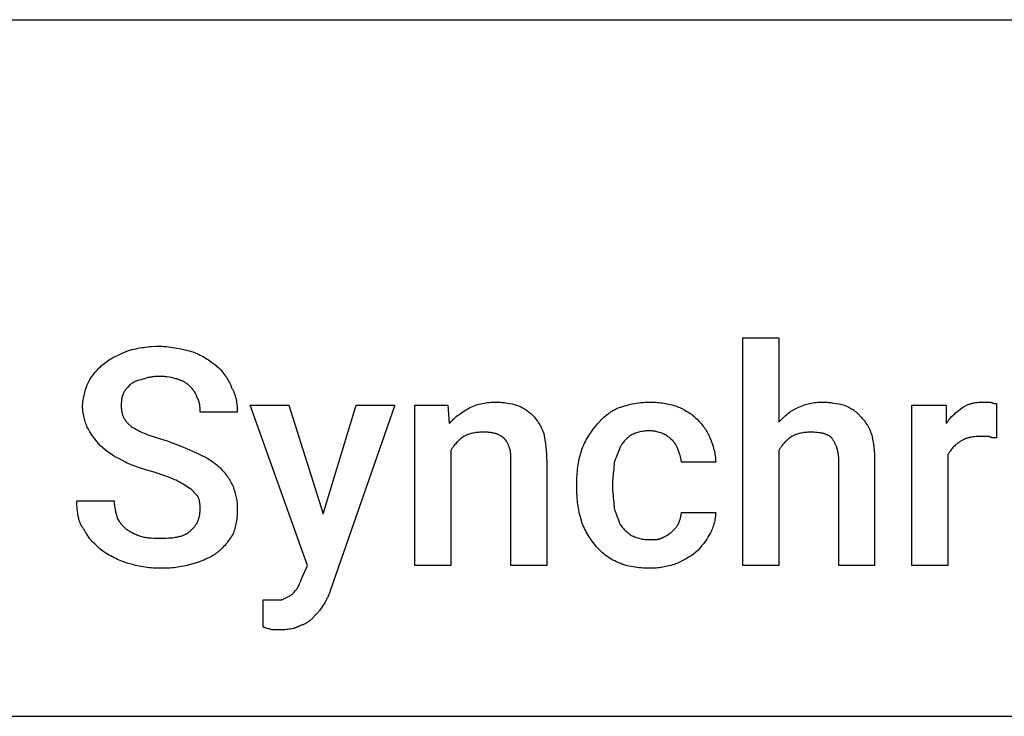
# Model space of a CAD drawing. Units: millimetres. Extents: x 0 to 24750, y -13 to 8000.
# Drawn here: x 10005 to 11135, y 5600 to 6400 of the extents above; entities that cross this region are included whole.
import ezdxf

# ---------------------------------------------------------------- set-up
doc = ezdxf.new("R2010")
doc.units = ezdxf.units.MM
doc.header["$MEASUREMENT"] = 0
doc.layers.add('- TAB', color=4, linetype='Continuous', true_color=0x00ffff)
doc.layers.add('- TITLES', color=7, linetype='Continuous', true_color=0x7fffbf)

msp = doc.modelspace()

# ---------------------------------------------------------------- linework, layer by layer
at = {"layer": '- TAB'}
for points in [[(2250, 6400), (24750, 6400)], [(2250, 5600), (24750, 5600)]]:
    msp.add_lwpolyline(points, dxfattribs=at)
at = {"layer": '- TITLES'}
for points in [[(10876.2, 5904.9), (10876.2, 5773.3), (10835.1, 5773.3), (10835.1, 6034.8), (10876.2, 6034.8), (10876.2, 5937.8)], [(10101.6, 6005.2), (10103.1, 6006.4), (10104.7, 6007.5), (10106.2, 6008.6), (10107.8, 6009.6), (10109.4, 6010.6), (10111, 6011.5), (10112.6, 6012.4), (10114.3, 6013.2), (10117.8, 6014.9), (10121.5, 6016.6), (10129.5, 6020)], [(10129.5, 6020), (10133.8, 6021.2), (10136, 6021.7), (10138.2, 6022.2), (10140.4, 6022.6), (10142.6, 6023), (10144.8, 6023.4), (10147, 6023.7), (10149.2, 6024), (10151.5, 6024.3), (10153.8, 6024.5), (10156.1, 6024.6), (10160.9, 6024.9), (10165.7, 6025)], [(10165.7, 6025), (10168.2, 6024.9), (10170.6, 6024.8), (10173.1, 6024.6), (10175.6, 6024.4), (10178, 6024.1), (10180.4, 6023.7), (10182.8, 6023.3), (10185.2, 6022.9), (10190, 6021.9), (10194.6, 6020.8), (10203.5, 6018.4)], [(10203.5, 6018.4), (10204.5, 6018.1), (10205.4, 6017.7), (10207.2, 6017), (10209.1, 6016.2), (10210.9, 6015.3), (10212.7, 6014.4), (10214.6, 6013.5), (10216.4, 6012.4), (10218.1, 6011.4), (10219.9, 6010.3), (10221.6, 6009.2), (10225, 6006.8), (10228.3, 6004.4), (10231.5, 6001.9)], [(10083.5, 5983.8), (10085.3, 5986.8), (10087.2, 5989.7), (10088.2, 5991.1), (10089.2, 5992.5), (10090.2, 5993.8), (10091.3, 5995.1), (10092.4, 5996.4), (10093.5, 5997.7), (10094.7, 5999), (10096, 6000.3), (10097.3, 6001.5), (10098.6, 6002.7), (10100.1, 6004), (10101.6, 6005.2)], [(10231.5, 6001.9), (10234, 5999.4), (10235.2, 5998.1), (10236.4, 5996.7), (10237.6, 5995.3), (10238.7, 5993.8), (10239.9, 5992.3), (10241, 5990.8), (10242, 5989.3), (10243, 5987.7), (10244, 5986), (10244.5, 5985.2), (10244.9, 5984.4), (10245.4, 5983.5), (10245.8, 5982.6), (10246.2, 5981.8), (10246.6, 5980.9), (10246.9, 5980), (10247.3, 5979.1), (10247.6, 5978.2), (10247.9, 5977.3)], [(10076.9, 5955.9), (10076.9, 5956.8), (10076.9, 5957.7), (10077, 5958.7), (10077, 5959.6), (10077.1, 5960.5), (10077.2, 5961.4), (10077.5, 5963.3), (10077.8, 5965.1), (10078.1, 5966.9), (10078.5, 5968.7), (10079, 5970.5), (10079.4, 5972.2), (10079.9, 5974), (10081.1, 5977.4), (10082.2, 5980.7), (10083.5, 5983.8)], [(10146, 5987.1), (10143.6, 5986.5), (10141.3, 5985.9), (10140.3, 5985.5), (10139.3, 5985.2), (10138.3, 5984.8), (10137.3, 5984.5), (10136.4, 5984.1), (10136, 5983.9), (10135.6, 5983.6), (10135.1, 5983.4), (10134.7, 5983.2), (10134.3, 5983), (10133.9, 5982.7), (10133.6, 5982.5), (10133.2, 5982.2), (10132.8, 5982), (10132.5, 5981.7), (10132.1, 5981.4), (10131.8, 5981.1), (10131.5, 5980.9), (10131.2, 5980.5)], [(10165.7, 5990.4), (10164.2, 5990.4), (10162.7, 5990.3), (10161.3, 5990.3), (10159.9, 5990.1), (10158.5, 5990), (10157.2, 5989.8), (10155.9, 5989.6), (10154.6, 5989.4), (10153.4, 5989.1), (10152.2, 5988.9), (10151.1, 5988.6), (10150, 5988.3), (10147.9, 5987.7), (10146, 5987.1)], [(10185.4, 5987.1), (10184.5, 5987.4), (10183.5, 5987.7), (10182.4, 5988), (10181.2, 5988.3), (10178.8, 5988.9), (10176.2, 5989.4), (10173.5, 5989.8), (10172.2, 5990), (10170.9, 5990.1), (10169.6, 5990.3), (10168.2, 5990.3), (10167, 5990.4), (10165.7, 5990.4)], [(10200.3, 5978.9), (10199.6, 5979.5), (10198.9, 5980.1), (10198.2, 5980.7), (10197.5, 5981.3), (10196.7, 5981.9), (10195.9, 5982.5), (10195, 5983.1), (10194.1, 5983.6), (10193.1, 5984.2), (10192.2, 5984.7), (10191.1, 5985.2), (10190.6, 5985.4), (10190.1, 5985.6), (10189.5, 5985.8), (10189, 5986), (10188.4, 5986.2), (10187.8, 5986.4), (10187.3, 5986.6), (10186.7, 5986.8), (10186.1, 5987), (10185.4, 5987.1)], [(10131.2, 5980.5), (10128.7, 5978.1), (10128.1, 5977.4), (10127.6, 5976.8), (10127, 5976.1), (10126.4, 5975.4), (10125.9, 5974.7), (10125.7, 5974.3), (10125.4, 5974), (10125.2, 5973.6), (10124.9, 5973.2), (10124.7, 5972.8), (10124.5, 5972.5), (10124.2, 5972.1), (10124, 5971.6), (10123.8, 5971.2), (10123.6, 5970.8), (10123.5, 5970.4), (10123.3, 5969.9), (10123.1, 5969.5), (10122.9, 5969)], [(10208.5, 5965.7), (10207.9, 5967.5), (10207.5, 5968.4), (10207.2, 5969.2), (10206.8, 5970), (10206.4, 5970.8), (10206.2, 5971.2), (10206, 5971.6), (10205.8, 5971.9), (10205.6, 5972.3), (10205.4, 5972.7), (10205.1, 5973.1), (10204.9, 5973.5), (10204.6, 5973.9), (10204, 5974.7), (10203.4, 5975.5), (10202.7, 5976.3), (10202, 5977.1), (10201.1, 5978), (10200.3, 5978.9)], [(10247.9, 5977.3), (10248.4, 5976.5), (10248.8, 5975.7), (10249.2, 5974.9), (10249.6, 5974.1), (10250, 5973.3), (10250.4, 5972.5), (10250.7, 5971.6), (10251.1, 5970.8), (10251.4, 5970), (10251.7, 5969.1), (10251.9, 5968.3), (10252.2, 5967.4), (10252.4, 5966.5), (10252.7, 5965.7), (10253.1, 5963.9), (10253.4, 5962.1), (10253.7, 5960.3), (10254, 5958.5), (10254.2, 5956.7), (10254.3, 5954.8), (10254.4, 5953), (10254.5, 5951.1), (10254.5, 5949.3)], [(10122.9, 5969), (10122.9, 5968.9), (10122.8, 5968.7), (10122.7, 5968.4), (10122.5, 5968.1), (10122.4, 5967.7), (10122.3, 5967.4), (10122.2, 5967), (10122.1, 5966.7), (10122, 5966.3), (10121.9, 5965.9), (10121.8, 5965.5), (10121.8, 5965.1), (10121.7, 5964.7), (10121.6, 5963.9), (10121.5, 5963.1), (10121.4, 5962.2), (10121.4, 5961.3), (10121.3, 5959.6), (10121.3, 5955.9)], [(10211.8, 5949.3), (10211.8, 5951.2), (10211.7, 5953.3), (10211.7, 5954.3), (10211.6, 5955.4), (10211.5, 5956.4), (10211.4, 5957.5), (10211.3, 5958.1), (10211.2, 5958.6), (10211.1, 5959.1), (10211, 5959.7), (10210.8, 5960.2), (10210.7, 5960.7), (10210.5, 5961.3), (10210.4, 5961.8), (10210.2, 5962.3), (10210, 5962.8), (10209.8, 5963.3), (10209.6, 5963.8), (10209.3, 5964.3), (10209.2, 5964.6), (10209.1, 5964.8), (10208.9, 5965), (10208.8, 5965.3), (10208.6, 5965.5), (10208.5, 5965.7)], [(10521, 5954.2), (10522.8, 5955.1), (10524.7, 5955.9), (10526.5, 5956.7), (10528.4, 5957.3), (10530.3, 5957.9), (10532.2, 5958.5), (10534.1, 5959), (10536, 5959.4), (10537.9, 5959.7), (10539.9, 5960), (10541.9, 5960.3), (10543.9, 5960.5), (10545.9, 5960.6), (10548, 5960.7), (10550.1, 5960.8), (10552.2, 5960.8)], [(10552.2, 5960.8), (10553.8, 5960.8), (10555.3, 5960.7), (10556.8, 5960.6), (10558.4, 5960.5), (10559.9, 5960.4), (10561.4, 5960.2), (10564.4, 5959.8), (10567.2, 5959.3), (10570, 5958.7), (10572.7, 5958.1), (10575.3, 5957.5)], [(10692, 5954.2), (10695.8, 5955.5), (10699.8, 5956.6), (10703.9, 5957.8), (10706.1, 5958.3), (10708.3, 5958.8), (10710.5, 5959.2), (10712.9, 5959.6), (10715.2, 5959.9), (10717.7, 5960.2), (10720.2, 5960.5), (10722.8, 5960.7), (10725.5, 5960.8), (10728.2, 5960.8)], [(10728.2, 5960.8), (10730.4, 5960.8), (10732.5, 5960.7), (10734.5, 5960.6), (10736.6, 5960.5), (10738.6, 5960.3), (10740.6, 5960.1), (10742.5, 5959.9), (10744.5, 5959.6), (10746.4, 5959.2), (10748.3, 5958.9), (10750.2, 5958.5), (10752, 5958), (10753.9, 5957.6), (10755.8, 5957), (10757.6, 5956.5), (10759.5, 5955.9)], [(10897.6, 5954.2), (10899.5, 5955.1), (10901.3, 5955.9), (10903, 5956.7), (10904.8, 5957.3), (10906.5, 5957.9), (10908.3, 5958.5), (10910, 5959), (10911.8, 5959.4), (10913.6, 5959.7), (10915.4, 5960), (10917.2, 5960.3), (10919.1, 5960.5), (10921.1, 5960.6), (10923.1, 5960.7), (10925.1, 5960.8), (10927.2, 5960.8)], [(10927.2, 5960.8), (10928.8, 5960.8), (10930.3, 5960.7), (10931.8, 5960.6), (10933.4, 5960.5), (10936.5, 5960.2), (10939.6, 5959.8), (10942.6, 5959.3), (10945.7, 5958.7), (10951.9, 5957.5)], [(11086.8, 5954.2), (11087.4, 5954.7), (11088, 5955.1), (11088.7, 5955.5), (11089.3, 5955.9), (11090, 5956.3), (11090.6, 5956.7), (11091.3, 5957), (11092, 5957.3), (11092.7, 5957.7), (11093.4, 5957.9), (11094.1, 5958.2), (11094.9, 5958.5), (11095.6, 5958.7), (11096.3, 5959), (11097.1, 5959.2), (11097.9, 5959.4), (11098.6, 5959.6), (11099.4, 5959.7), (11100.2, 5959.9), (11101, 5960), (11102.7, 5960.3), (11104.3, 5960.5), (11106.1, 5960.6), (11107.8, 5960.7), (11109.6, 5960.8), (11111.4, 5960.8)], [(11111.4, 5960.8), (11119.7, 5960.8)], [(11119.7, 5960.8), (11120.3, 5960.5), (11120.8, 5960.3), (11121.3, 5960), (11121.8, 5959.9), (11122.1, 5959.8), (11122.3, 5959.7), (11122.5, 5959.6), (11122.8, 5959.6), (11123, 5959.5), (11123.2, 5959.5), (11123.4, 5959.4), (11123.6, 5959.4), (11123.8, 5959.3), (11123.9, 5959.3), (11124.1, 5959.3), (11124.3, 5959.3), (11124.6, 5959.2), (11125, 5959.2), (11125.3, 5959.2), (11125.6, 5959.2), (11126.2, 5959.2)], [(11126.2, 5959.2), (11126.2, 5919.7)], [(10083.5, 5929.6), (10082.9, 5930.8), (10082.2, 5932.2), (10081.6, 5933.6), (10081.1, 5935.1), (10080.5, 5936.6), (10079.9, 5938.2), (10079.4, 5939.8), (10079, 5941.5), (10078.5, 5943.2), (10078.1, 5944.9), (10077.8, 5946.7), (10077.5, 5948.5), (10077.2, 5950.3), (10077.1, 5951.3), (10077, 5952.2), (10077, 5953.1), (10076.9, 5954), (10076.9, 5955), (10076.9, 5955.9)], [(10121.3, 5955.9), (10121.3, 5955), (10121.3, 5954.1), (10121.4, 5953.2), (10121.5, 5952.3), (10121.5, 5951.5), (10121.7, 5950.7), (10121.8, 5949.8), (10121.9, 5949), (10122.1, 5948.3), (10122.3, 5947.5), (10122.5, 5946.7), (10122.8, 5946), (10123, 5945.3), (10123.3, 5944.5), (10123.6, 5943.8), (10124, 5943.1), (10124.3, 5942.4), (10124.7, 5941.8), (10125.1, 5941.1), (10125.6, 5940.4), (10126, 5939.8), (10126.5, 5939.1), (10127, 5938.5), (10127.5, 5937.8), (10128.1, 5937.2), (10128.7, 5936.6), (10129.3, 5935.9), (10130, 5935.3), (10130.6, 5934.7), (10131.3, 5934.1), (10132.1, 5933.5), (10132.8, 5932.8)], [(10254.5, 5949.3), (10211.8, 5949.3)], [(10328.5, 5758.5), (10335.1, 5773.3), (10269.3, 5957.5), (10313.7, 5957.5), (10353.2, 5832.5)], [(10353.2, 5832.5), (10391, 5957.5), (10435.4, 5957.5), (10361.4, 5745.3)], [(10499.6, 5904.9), (10499.6, 5773.3), (10458.5, 5773.3), (10458.5, 5957.5), (10496.3, 5957.5)], [(10496.3, 5957.5), (10497.9, 5936.1)], [(10497.9, 5936.1), (10498.6, 5936.9), (10499.2, 5937.6), (10499.8, 5938.4), (10500.5, 5939.1), (10501.1, 5939.8), (10501.8, 5940.4), (10503.2, 5941.7), (10504.5, 5943), (10506, 5944.2), (10507.4, 5945.3), (10508.8, 5946.4), (10510.3, 5947.5), (10511.8, 5948.5), (10514.8, 5950.5), (10521, 5954.2)], [(10575.3, 5957.5), (10576.8, 5956.9), (10578.2, 5956.3), (10579.6, 5955.7), (10580.9, 5955), (10582.1, 5954.4), (10583.3, 5953.7), (10584.4, 5953.1), (10585.5, 5952.4), (10586.6, 5951.7), (10587.6, 5951), (10588.6, 5950.2), (10589.6, 5949.4), (10590.5, 5948.6), (10591.5, 5947.8), (10592.4, 5946.9), (10593.3, 5946)], [(10665.7, 5932.8), (10668.3, 5935.9), (10669.6, 5937.5), (10671, 5939), (10672.4, 5940.5), (10673.9, 5941.9), (10675.4, 5943.4), (10677, 5944.8), (10678.7, 5946.1), (10680.4, 5947.5), (10681.3, 5948.1), (10682.1, 5948.7), (10683.1, 5949.4), (10684, 5950), (10684.9, 5950.6), (10685.9, 5951.1), (10686.9, 5951.7), (10687.9, 5952.2), (10688.9, 5952.8), (10689.9, 5953.3), (10691, 5953.8), (10692, 5954.2)], [(10759.5, 5955.9), (10761, 5955.2), (10762.5, 5954.6), (10764.1, 5953.9), (10765.6, 5953.1), (10767.1, 5952.3), (10768.6, 5951.5), (10770.1, 5950.6), (10771.6, 5949.7), (10773, 5948.8), (10774.5, 5947.8), (10775.9, 5946.8), (10777.3, 5945.7), (10778.6, 5944.6), (10779.9, 5943.5), (10781.2, 5942.3), (10782.5, 5941.1)], [(10876.2, 5937.8), (10881.2, 5942.7), (10883.7, 5945), (10885, 5946.1), (10886.3, 5947.2), (10887.6, 5948.3), (10889, 5949.3), (10890.3, 5950.3), (10891, 5950.7), (10891.7, 5951.2), (10892.4, 5951.6), (10893.2, 5952.1), (10893.9, 5952.5), (10894.6, 5952.8), (10895.3, 5953.2), (10896.1, 5953.6), (10896.9, 5953.9), (10897.6, 5954.2)], [(10951.9, 5957.5), (10956.8, 5955), (10958, 5954.3), (10959.2, 5953.6), (10960.4, 5952.9), (10961.6, 5952.2), (10962.7, 5951.4), (10963.3, 5951), (10963.8, 5950.5), (10964.4, 5950.1), (10964.9, 5949.7), (10965.5, 5949.2), (10966, 5948.7), (10966.5, 5948.2), (10967, 5947.7), (10967.6, 5947.2), (10968.1, 5946.7), (10968.6, 5946.1), (10969, 5945.6), (10969.5, 5945), (10970, 5944.4)], [(11070.3, 5900), (11070.3, 5773.3), (11029.2, 5773.3), (11029.2, 5957.5), (11068.7, 5957.5), (11068.7, 5936.1)], [(11068.7, 5936.1), (11069.1, 5936.9), (11069.6, 5937.6), (11070.1, 5938.4), (11070.6, 5939.1), (11071.1, 5939.8), (11071.6, 5940.4), (11072.1, 5941.1), (11072.7, 5941.7), (11073.7, 5943), (11074.8, 5944.2), (11076, 5945.3), (11077.1, 5946.4), (11078.3, 5947.5), (11079.4, 5948.5), (11081.9, 5950.5), (11086.8, 5954.2)], [(10593.3, 5946), (10594.5, 5944.8), (10595.7, 5943.5), (10596.7, 5942.3), (10597.7, 5941), (10598.6, 5939.8), (10599.5, 5938.5), (10600.4, 5937.2), (10601.2, 5935.9), (10601.9, 5934.6), (10602.6, 5933.3), (10603.3, 5931.9), (10604, 5930.5), (10605.3, 5927.6), (10606.5, 5924.6)], [(10782.5, 5941.1), (10784.9, 5938.6), (10786, 5937.4), (10787.1, 5936.1), (10788.2, 5934.9), (10789.2, 5933.6), (10790.2, 5932.3), (10791.1, 5931), (10792, 5929.7), (10792.9, 5928.3), (10793.7, 5927), (10794.5, 5925.6), (10795.3, 5924.2), (10796, 5922.7), (10796.7, 5921.2), (10797.3, 5919.7)], [(10970, 5944.4), (10970.9, 5943.4), (10971.8, 5942.4), (10972.8, 5941.4), (10973.7, 5940.3), (10974.6, 5939.2), (10975.5, 5938), (10976.3, 5936.8), (10977.2, 5935.5), (10978, 5934.2), (10978.8, 5932.8), (10979.6, 5931.3), (10980.4, 5929.8), (10981.1, 5928.2), (10981.8, 5926.5), (10982.5, 5924.8), (10983.1, 5923)], [(10099.9, 5908.2), (10097.5, 5910.6), (10095.3, 5913.1), (10093.1, 5915.7), (10091.1, 5918.3), (10089.1, 5920.9), (10087.2, 5923.7), (10085.3, 5926.6), (10083.5, 5929.6)], [(10132.8, 5932.8), (10134.7, 5931.6), (10136.7, 5930.5), (10138.7, 5929.3), (10140.9, 5928.2), (10143.1, 5927.1), (10145.4, 5926.1), (10147.8, 5925), (10150.3, 5924), (10152.9, 5923), (10155.6, 5922), (10161.3, 5920.1), (10167.4, 5918.3), (10173.9, 5916.4)], [(10535.8, 5926.3), (10534.3, 5926.3), (10532.8, 5926.2), (10531.3, 5926.1), (10529.9, 5926), (10528.5, 5925.8), (10527.1, 5925.6), (10525.8, 5925.3), (10524.5, 5925), (10523.2, 5924.7), (10521.9, 5924.3), (10520.6, 5923.9), (10519.4, 5923.5), (10518.1, 5923), (10516.9, 5922.5), (10515.6, 5921.9), (10514.4, 5921.3)], [(10550.6, 5924.6), (10549.7, 5924.9), (10548.8, 5925.2), (10547.9, 5925.4), (10547.1, 5925.6), (10546.3, 5925.7), (10545.5, 5925.9), (10544.6, 5926), (10543.8, 5926.1), (10542.9, 5926.1), (10542.1, 5926.2), (10540.2, 5926.2), (10535.8, 5926.3)], [(10649.3, 5903.2), (10649.6, 5904.3), (10649.9, 5905.4), (10650.3, 5906.4), (10650.6, 5907.5), (10651.4, 5909.5), (10652.3, 5911.6), (10653.2, 5913.6), (10654.2, 5915.5), (10655.2, 5917.4), (10656.3, 5919.3), (10657.4, 5921.1), (10658.5, 5922.9), (10659.6, 5924.7), (10660.8, 5926.4), (10663.2, 5929.7), (10665.7, 5932.8)], [(10728.2, 5927.9), (10726.7, 5927.9), (10725.2, 5927.8), (10723.7, 5927.7), (10722.3, 5927.6), (10720.9, 5927.4), (10719.6, 5927.2), (10718.2, 5927), (10716.9, 5926.7), (10715.6, 5926.4), (10714.3, 5926), (10713, 5925.6), (10711.8, 5925.1), (10710.5, 5924.7), (10709.3, 5924.1), (10708.1, 5923.6), (10706.8, 5923)], [(10743, 5924.6), (10739.3, 5925.8), (10737.5, 5926.4), (10735.6, 5926.9), (10734.7, 5927.1), (10733.8, 5927.3), (10732.8, 5927.5), (10731.9, 5927.6), (10731, 5927.8), (10730.1, 5927.8), (10729.6, 5927.9), (10729.1, 5927.9), (10728.7, 5927.9), (10728.2, 5927.9)], [(10912.4, 5926.3), (10910.9, 5926.3), (10909.4, 5926.2), (10908, 5926.1), (10906.5, 5926), (10905.1, 5925.8), (10903.8, 5925.6), (10902.4, 5925.3), (10901.1, 5925), (10899.8, 5924.7), (10898.5, 5924.3), (10897.3, 5923.9), (10896, 5923.5), (10894.8, 5923), (10893.5, 5922.5), (10892.3, 5921.9), (10891, 5921.3)], [(10937.1, 5919.7), (10936.9, 5919.9), (10936.6, 5920.1), (10936.4, 5920.4), (10936.1, 5920.6), (10935.9, 5920.8), (10935.6, 5921), (10935.4, 5921.2), (10935.1, 5921.4), (10934.8, 5921.6), (10934.5, 5921.8), (10934.3, 5922), (10934, 5922.1), (10933.7, 5922.3), (10933.4, 5922.5), (10933.1, 5922.6), (10932.8, 5922.8), (10932.1, 5923.1), (10931.5, 5923.4), (10930.8, 5923.7), (10930.2, 5923.9), (10929.4, 5924.2), (10928.7, 5924.4), (10928, 5924.6), (10927.2, 5924.8), (10926.4, 5925), (10925.6, 5925.2), (10924.8, 5925.3), (10924, 5925.5), (10923.1, 5925.6), (10922.3, 5925.7), (10920.4, 5925.9), (10918.6, 5926.1), (10916.6, 5926.2), (10914.5, 5926.3), (10912.4, 5926.3)], [(10173.9, 5916.4), (10192.6, 5909), (10210.1, 5901.6)], [(10514.4, 5921.3), (10512, 5919.5), (10510.9, 5918.6), (10509.8, 5917.6), (10508.7, 5916.7), (10507.7, 5915.7), (10506.7, 5914.7), (10505.8, 5913.7), (10504.9, 5912.7), (10504, 5911.7), (10503.2, 5910.6), (10502.8, 5910.1), (10502.4, 5909.5), (10502, 5909), (10501.6, 5908.4), (10501.3, 5907.9), (10500.9, 5907.3), (10500.6, 5906.7), (10500.2, 5906.1), (10499.9, 5905.5), (10499.6, 5904.9)], [(10560.4, 5919.7), (10560.1, 5919.9), (10559.8, 5920), (10559.2, 5920.4), (10558.6, 5920.8), (10558, 5921.2), (10555.5, 5922.8), (10554.9, 5923.2), (10554.6, 5923.3), (10554.3, 5923.5), (10554, 5923.7), (10553.7, 5923.8), (10553.4, 5924), (10553, 5924.1), (10552.9, 5924.1), (10552.7, 5924.2), (10552.6, 5924.3), (10552.4, 5924.3), (10552.3, 5924.4), (10552.1, 5924.4), (10552, 5924.4), (10551.8, 5924.5), (10551.7, 5924.5), (10551.5, 5924.5), (10551.3, 5924.6), (10551.2, 5924.6), (10551, 5924.6), (10550.9, 5924.6), (10550.7, 5924.6), (10550.6, 5924.6)], [(10567, 5908.2), (10566.4, 5910), (10566.1, 5910.8), (10565.8, 5911.6), (10565.4, 5912.4), (10565.1, 5913.1), (10564.7, 5913.8), (10564.4, 5914.6), (10564, 5915.2), (10563.8, 5915.6), (10563.5, 5915.9), (10563.3, 5916.2), (10563.1, 5916.6), (10562.9, 5916.9), (10562.6, 5917.2), (10562.4, 5917.5), (10562.1, 5917.8), (10561.9, 5918.1), (10561.6, 5918.5), (10561, 5919.1), (10560.4, 5919.7)], [(10606.5, 5924.6), (10607.7, 5917.2), (10608.3, 5913.4), (10608.8, 5909.4), (10609.2, 5905.3), (10609.5, 5901), (10609.7, 5896.5), (10609.8, 5891.7)], [(10706.8, 5923), (10705.9, 5922.3), (10705, 5921.7), (10704.1, 5921), (10703.2, 5920.2), (10702.3, 5919.4), (10701.4, 5918.6), (10700.5, 5917.7), (10699.6, 5916.8), (10698.8, 5915.9), (10698, 5914.9), (10697.2, 5913.9), (10696.4, 5912.8), (10696, 5912.3), (10695.7, 5911.7), (10695.3, 5911.1), (10695, 5910.6), (10694.6, 5910), (10694.3, 5909.4), (10694, 5908.8), (10693.7, 5908.2)], [(10754.5, 5916.4), (10752, 5918.8), (10751.4, 5919.4), (10750.7, 5920), (10750.1, 5920.6), (10749.4, 5921.1), (10748.7, 5921.7), (10748.3, 5921.9), (10748, 5922.2), (10747.6, 5922.4), (10747.2, 5922.7), (10746.8, 5922.9), (10746.4, 5923.1), (10746, 5923.3), (10745.6, 5923.5), (10745.2, 5923.7), (10744.8, 5923.9), (10744.4, 5924.1), (10743.9, 5924.3), (10743.5, 5924.5), (10743, 5924.6)], [(10761.1, 5904.9), (10760.5, 5906.7), (10760.2, 5907.5), (10759.8, 5908.3), (10759.5, 5909.1), (10759.2, 5909.8), (10758.8, 5910.6), (10758.4, 5911.3), (10758, 5911.9), (10757.8, 5912.3), (10757.6, 5912.6), (10757.4, 5912.9), (10757.2, 5913.3), (10756.9, 5913.6), (10756.7, 5913.9), (10756.5, 5914.2), (10756.2, 5914.5), (10756, 5914.9), (10755.7, 5915.2), (10755.1, 5915.8), (10754.5, 5916.4)], [(10797.3, 5919.7), (10798.5, 5916.5), (10799.7, 5913.2), (10800.8, 5909.8), (10801.3, 5908.1), (10801.8, 5906.3), (10802.3, 5904.5), (10802.7, 5902.7), (10803, 5900.9), (10803.3, 5899.1), (10803.5, 5897.3), (10803.6, 5896.4), (10803.7, 5895.4), (10803.8, 5894.5), (10803.8, 5893.6), (10803.9, 5892.7), (10803.9, 5891.7)], [(10891, 5921.3), (10888.6, 5919.5), (10887.5, 5918.6), (10886.4, 5917.6), (10885.4, 5916.7), (10884.3, 5915.7), (10883.3, 5914.7), (10882.4, 5913.7), (10881.5, 5912.7), (10880.6, 5911.7), (10879.8, 5910.6), (10879.4, 5910.1), (10879, 5909.5), (10878.6, 5909), (10878.3, 5908.4), (10877.9, 5907.9), (10877.5, 5907.3), (10877.2, 5906.7), (10876.9, 5906.1), (10876.6, 5905.5), (10876.2, 5904.9)], [(10945.3, 5891.7), (10945.3, 5894.1), (10945.2, 5896.4), (10945.1, 5897.6), (10945, 5898.6), (10944.9, 5899.7), (10944.7, 5900.7), (10944.6, 5901.7), (10944.4, 5902.7), (10944.2, 5903.7), (10944, 5904.6), (10943.8, 5905.5), (10943.6, 5906.4), (10943.3, 5907.3), (10943.1, 5908.2), (10942.8, 5909), (10942.5, 5909.8), (10942.2, 5910.6), (10941.9, 5911.4), (10941.5, 5912.2), (10941.2, 5912.9), (10940.8, 5913.7), (10940.5, 5914.4), (10940.1, 5915.1), (10939.7, 5915.8), (10939.3, 5916.5), (10938.9, 5917.1), (10938.4, 5917.8), (10938, 5918.4), (10937.5, 5919.1), (10937.1, 5919.7)], [(10983.1, 5923), (10984.4, 5916.5), (10984.9, 5912.9), (10985.4, 5909.2), (10985.8, 5905.2), (10986.2, 5901), (10986.4, 5896.5), (10986.4, 5891.7)], [(11083.5, 5914.8), (11082.5, 5914.1), (11081.6, 5913.4), (11080.7, 5912.7), (11079.8, 5912), (11078.9, 5911.2), (11078, 5910.4), (11077.1, 5909.5), (11076.3, 5908.6), (11075.4, 5907.6), (11074.6, 5906.7), (11073.8, 5905.6), (11073.1, 5904.6), (11072.7, 5904), (11072.3, 5903.5), (11072, 5902.9), (11071.6, 5902.3), (11071.3, 5901.8), (11071, 5901.2), (11070.6, 5900.6), (11070.3, 5900)], [(11108.1, 5921.3), (11106.3, 5921.3), (11104.5, 5921.3), (11102.8, 5921.2), (11101.1, 5921), (11099.4, 5920.8), (11097.7, 5920.6), (11096.9, 5920.4), (11096.1, 5920.3), (11095.4, 5920.1), (11094.6, 5919.9), (11093.8, 5919.7), (11093.1, 5919.5), (11092.3, 5919.3), (11091.6, 5919), (11090.8, 5918.7), (11090.1, 5918.5), (11089.4, 5918.2), (11088.7, 5917.9), (11088, 5917.5), (11087.3, 5917.2), (11086.7, 5916.8), (11086, 5916.5), (11085.4, 5916.1), (11084.7, 5915.6), (11084.1, 5915.2), (11083.5, 5914.8)], [(11118, 5921.3), (11108.1, 5921.3)], [(11126.2, 5919.7), (11123.8, 5919.7), (11123.2, 5919.7), (11122.6, 5919.8), (11122.1, 5919.8), (11121.8, 5919.9), (11121.5, 5919.9), (11121.2, 5919.9), (11121, 5920), (11120.7, 5920), (11120.5, 5920.1), (11120.2, 5920.2), (11120, 5920.2), (11119.9, 5920.3), (11119.8, 5920.3), (11119.6, 5920.3), (11119.5, 5920.4), (11119.4, 5920.4), (11119.3, 5920.5), (11119.2, 5920.5), (11119.1, 5920.6), (11119, 5920.6), (11118.9, 5920.7), (11118.8, 5920.7), (11118.7, 5920.8), (11118.6, 5920.9), (11118.5, 5920.9), (11118.4, 5921), (11118.3, 5921), (11118.3, 5921.1), (11118.2, 5921.2), (11118.1, 5921.3), (11118, 5921.3)], [(10126.2, 5891.7), (10122.6, 5893.6), (10119.1, 5895.5), (10115.7, 5897.4), (10112.5, 5899.3), (10109.3, 5901.4), (10106.1, 5903.5), (10103, 5905.8), (10099.9, 5908.2)], [(10568.7, 5893.4), (10568.6, 5897.3), (10568.6, 5899.4), (10568.5, 5901.4), (10568.4, 5902.4), (10568.3, 5903.4), (10568.1, 5904.3), (10568.1, 5904.7), (10568, 5905.2), (10567.9, 5905.6), (10567.8, 5906), (10567.7, 5906.4), (10567.6, 5906.8), (10567.4, 5907.2), (10567.4, 5907.3), (10567.3, 5907.5), (10567.2, 5907.7), (10567.2, 5907.9), (10567.1, 5908), (10567, 5908.2)], [(10644.3, 5868.7), (10644.4, 5873.1), (10644.6, 5877.6), (10645, 5882.1), (10645.3, 5884.3), (10645.6, 5886.6), (10645.9, 5888.8), (10646.3, 5891), (10646.7, 5893.2), (10647.1, 5895.3), (10647.6, 5897.4), (10648.1, 5899.4), (10648.7, 5901.4), (10649.3, 5903.2)], [(10693.7, 5908.2), (10693.3, 5907.2), (10693, 5906.3), (10692.2, 5904.2), (10690.4, 5899.7), (10689.5, 5897.4), (10688.6, 5895), (10688.2, 5893.8), (10687.8, 5892.6), (10687.4, 5891.3), (10687.1, 5890.1)], [(10764.4, 5891.7), (10764.4, 5892.2), (10764.4, 5892.6), (10764.4, 5893.1), (10764.3, 5893.5), (10764.3, 5893.9), (10764.2, 5894.4), (10764.2, 5894.8), (10764.1, 5895.2), (10764, 5895.6), (10764, 5896), (10763.8, 5896.8), (10763.6, 5897.5), (10763.4, 5898.3), (10763.1, 5899.1), (10762.9, 5899.9), (10762.3, 5901.4), (10761.1, 5904.9)], [(10159.1, 5880.2), (10150.5, 5882.7), (10142.1, 5885.4), (10137.9, 5886.8), (10133.9, 5888.3), (10132, 5889.1), (10130, 5890), (10128.1, 5890.8), (10126.2, 5891.7)], [(10210.1, 5901.6), (10213.7, 5899.7), (10217.2, 5897.9), (10220.5, 5896), (10222.1, 5895), (10223.7, 5894), (10225.2, 5893), (10226.7, 5891.9), (10228.1, 5890.9), (10229.5, 5889.8), (10230.9, 5888.7), (10232.2, 5887.5), (10233.5, 5886.4), (10234.8, 5885.2)], [(10609.8, 5891.7), (10609.8, 5773.3), (10568.7, 5773.3), (10568.7, 5893.4)], [(10803.9, 5891.7), (10764.4, 5891.7)], [(10986.4, 5891.7), (10986.4, 5773.3), (10945.3, 5773.3), (10945.3, 5891.7)], [(10185.4, 5870.3), (10184.2, 5871), (10182.8, 5871.6), (10179.9, 5872.8), (10176.8, 5874.1), (10173.5, 5875.3), (10159.1, 5880.2)], [(10234.8, 5885.2), (10237.2, 5882.7), (10238.3, 5881.4), (10239.4, 5880.2), (10240.5, 5878.9), (10241.5, 5877.7), (10242.5, 5876.4), (10243.4, 5875.1), (10244.3, 5873.8), (10245.2, 5872.4), (10246, 5871), (10246.8, 5869.7), (10247.6, 5868.2), (10248.3, 5866.8), (10249, 5865.3), (10249.6, 5863.8)], [(10687.1, 5890.1), (10687.1, 5888.6), (10687, 5887.1), (10686.9, 5885.6), (10686.8, 5884.2), (10686.6, 5881.4), (10686.3, 5878.8), (10685.7, 5873.7), (10685.6, 5872.4), (10685.5, 5871.2), (10685.5, 5869.9), (10685.4, 5868.7)], [(10201.9, 5860.5), (10198.2, 5862.9), (10194.3, 5865.4), (10192.2, 5866.6), (10190.1, 5867.9), (10187.8, 5869.1), (10185.4, 5870.3)], [(10644.3, 5862.1), (10644.3, 5868.7)], [(10685.4, 5868.7), (10685.4, 5862.1)], [(10210.1, 5850.6), (10210, 5850.9), (10209.8, 5851.2), (10209.6, 5851.5), (10209.4, 5851.8), (10209.2, 5852.2), (10209, 5852.5), (10208.6, 5853.1), (10208.1, 5853.7), (10207.7, 5854.3), (10207.2, 5854.9), (10206.6, 5855.5), (10205.5, 5856.8), (10204.3, 5858), (10201.9, 5860.5)], [(10249.6, 5863.8), (10250.2, 5862.2), (10250.7, 5860.7), (10251.3, 5859.1), (10251.8, 5857.6), (10252.2, 5856), (10252.6, 5854.4), (10253, 5852.8), (10253.3, 5851.2), (10253.6, 5849.6), (10253.8, 5847.9), (10254, 5846.3), (10254.2, 5844.6), (10254.4, 5842.8), (10254.4, 5841.1), (10254.5, 5839.3), (10254.5, 5837.5)], [(10649.3, 5825.9), (10648.1, 5830.3), (10647.6, 5832.4), (10647.1, 5834.6), (10646.7, 5836.8), (10646.3, 5839), (10645.9, 5841.2), (10645.6, 5843.4), (10645.3, 5845.7), (10645, 5847.9), (10644.8, 5850.2), (10644.6, 5852.5), (10644.4, 5857.3), (10644.3, 5862.1)], [(10685.4, 5862.1), (10685.5, 5860.6), (10685.5, 5859.1), (10685.6, 5857.7), (10685.7, 5856.2), (10686, 5853.5), (10686.3, 5850.8), (10686.8, 5845.7), (10686.9, 5844.5), (10687, 5843.2), (10687.1, 5842), (10687.1, 5840.7)], [(10078.5, 5814.4), (10077.9, 5815.2), (10077.4, 5816), (10076.8, 5816.8), (10076.3, 5817.7), (10075.8, 5818.5), (10075.3, 5819.4), (10074.9, 5820.3), (10074.5, 5821.2), (10074.1, 5822.1), (10073.7, 5823.1), (10073.4, 5824), (10073, 5825), (10072.7, 5826), (10072.5, 5827), (10072.2, 5828), (10072, 5829), (10071.7, 5830.1), (10071.5, 5831.1), (10071.4, 5832.2), (10071.2, 5833.3), (10070.9, 5835.5), (10070.7, 5837.8), (10070.5, 5840.1), (10070.4, 5842.5), (10070.3, 5844.9), (10070.3, 5847.3)], [(10070.3, 5847.3), (10113.1, 5847.3)], [(10113.1, 5847.3), (10113.1, 5846.1), (10113.2, 5844.9), (10113.2, 5843.6), (10113.4, 5842.4), (10113.5, 5841.2), (10113.7, 5839.9), (10114.1, 5837.5), (10114.6, 5835), (10115.2, 5832.5), (10116.4, 5827.6)], [(10211.8, 5837.5), (10211.7, 5840.9), (10211.7, 5842.5), (10211.6, 5843.3), (10211.6, 5844), (10211.5, 5844.8), (10211.4, 5845.6), (10211.2, 5846.4), (10211.1, 5847.2), (10210.9, 5848), (10210.7, 5848.8), (10210.4, 5849.7), (10210.1, 5850.6)], [(10200.3, 5812.8), (10201, 5813.4), (10201.7, 5814), (10202.4, 5814.7), (10203.1, 5815.3), (10203.7, 5816), (10204.4, 5816.7), (10205, 5817.3), (10205.5, 5818), (10206.1, 5818.7), (10206.6, 5819.4), (10207, 5820.2), (10207.5, 5820.9), (10207.9, 5821.6), (10208.3, 5822.4), (10208.7, 5823.1), (10209.1, 5823.9), (10209.4, 5824.7), (10209.7, 5825.4), (10210, 5826.2), (10210.3, 5827), (10210.5, 5827.9), (10210.7, 5828.7), (10210.9, 5829.5), (10211.1, 5830.4), (10211.3, 5831.2), (10211.4, 5832.1), (10211.5, 5832.9), (10211.6, 5833.8), (10211.7, 5834.7), (10211.7, 5835.6), (10211.8, 5836.5), (10211.8, 5837.5)], [(10254.5, 5837.5), (10254.5, 5835.6), (10254.4, 5833.8), (10254.4, 5831.9), (10254.2, 5830.1), (10254, 5828.3), (10253.8, 5826.4), (10253.6, 5824.6), (10253.3, 5822.9), (10253, 5821.1), (10252.6, 5819.4), (10252.2, 5817.6), (10251.8, 5815.9), (10251.3, 5814.3), (10250.7, 5812.7), (10250.2, 5811.1), (10249.6, 5809.5)], [(10687.1, 5840.7), (10687.4, 5839.2), (10687.8, 5837.8), (10688.2, 5836.4), (10688.6, 5835.1), (10689, 5833.8), (10689.5, 5832.6), (10690.4, 5830.3), (10692.2, 5825.7), (10692.6, 5824.6), (10693, 5823.4), (10693.3, 5822.2), (10693.5, 5821.6), (10693.7, 5821)], [(10116.4, 5827.6), (10118.9, 5823.9), (10120.2, 5822.1), (10120.8, 5821.2), (10121.5, 5820.4), (10122.2, 5819.6), (10122.9, 5818.7), (10123.7, 5817.9), (10124.1, 5817.6), (10124.5, 5817.2), (10124.9, 5816.8), (10125.3, 5816.4), (10125.7, 5816.1), (10126.1, 5815.7), (10126.5, 5815.4), (10127, 5815.1), (10127.4, 5814.7), (10127.9, 5814.4)], [(10665.7, 5796.3), (10663.2, 5799.5), (10660.8, 5802.8), (10659.6, 5804.5), (10658.5, 5806.3), (10657.4, 5808.1), (10656.3, 5809.9), (10655.2, 5811.8), (10654.2, 5813.7), (10653.2, 5815.6), (10652.3, 5817.6), (10651.4, 5819.6), (10650.6, 5821.7), (10650.3, 5822.7), (10649.9, 5823.8), (10649.6, 5824.9), (10649.3, 5825.9)], [(10761.1, 5821), (10762.3, 5824.5), (10762.9, 5826), (10763.1, 5826.8), (10763.4, 5827.6), (10763.6, 5828.4), (10763.8, 5829.1), (10764, 5829.9), (10764, 5830.3), (10764.1, 5830.7), (10764.2, 5831.1), (10764.2, 5831.5), (10764.3, 5832), (10764.3, 5832.4), (10764.4, 5832.8), (10764.4, 5833.3), (10764.4, 5833.7), (10764.4, 5834.2)], [(10764.4, 5834.2), (10803.9, 5834.2)], [(10803.9, 5834.2), (10803.9, 5833.4), (10803.8, 5832.6), (10803.8, 5831.8), (10803.7, 5831), (10803.6, 5830.2), (10803.5, 5829.4), (10803.4, 5828.6), (10803.3, 5827.8), (10803, 5826.1), (10802.7, 5824.5), (10802.3, 5822.8), (10801.8, 5821.2), (10801.3, 5819.6), (10800.8, 5818), (10800.3, 5816.5), (10799.7, 5815), (10799.1, 5813.5), (10798.5, 5812.1), (10797.9, 5810.8), (10797.3, 5809.5)], [(10099.9, 5789.8), (10096.8, 5792.3), (10095.3, 5793.6), (10093.8, 5795), (10092.3, 5796.4), (10090.8, 5797.9), (10089.4, 5799.3), (10088, 5800.9), (10086.6, 5802.4), (10085.3, 5804), (10084, 5805.7), (10082.8, 5807.3), (10081.6, 5809.1), (10081.1, 5809.9), (10080.5, 5810.8), (10080, 5811.7), (10079.5, 5812.6), (10079, 5813.5), (10078.5, 5814.4)], [(10127.9, 5814.4), (10128.8, 5813.8), (10129.8, 5813.2), (10130.8, 5812.6), (10131.9, 5812), (10132.9, 5811.4), (10134, 5810.8), (10135.2, 5810.2), (10136.3, 5809.7), (10137.5, 5809.2), (10138.7, 5808.7), (10139.9, 5808.2), (10141.1, 5807.7), (10142.3, 5807.3), (10143.5, 5806.9), (10144.7, 5806.5), (10146, 5806.2)], [(10167.4, 5804.6), (10172.7, 5804.6), (10175.3, 5804.8), (10177.8, 5804.9), (10180.2, 5805.1), (10182.5, 5805.4), (10183.7, 5805.6), (10184.8, 5805.8), (10185.8, 5806), (10186.9, 5806.2), (10187.9, 5806.4), (10188.9, 5806.7), (10189.9, 5807), (10190.9, 5807.3), (10191.8, 5807.6), (10192.7, 5808), (10193.6, 5808.3), (10194.4, 5808.7), (10194.8, 5808.9), (10195.2, 5809.1), (10195.6, 5809.4), (10196, 5809.6), (10196.4, 5809.8), (10196.8, 5810), (10197.2, 5810.3), (10197.6, 5810.5), (10197.9, 5810.8), (10198.3, 5811.1), (10198.6, 5811.3), (10199, 5811.6), (10199.3, 5811.9), (10199.6, 5812.2), (10199.9, 5812.5), (10200.3, 5812.8)], [(10693.7, 5821), (10694.3, 5820.1), (10695, 5819.2), (10695.7, 5818.2), (10696.4, 5817.3), (10697.2, 5816.4), (10698, 5815.5), (10698.8, 5814.7), (10699.6, 5813.8), (10700.5, 5813), (10701.4, 5812.2), (10702.3, 5811.4), (10703.2, 5810.6), (10704.1, 5809.9), (10705, 5809.2), (10705.9, 5808.5), (10706.8, 5807.8)], [(10752.9, 5811.1), (10755.3, 5813.6), (10756.5, 5814.8), (10757.6, 5816.1), (10758.1, 5816.7), (10758.6, 5817.3), (10759.1, 5817.9), (10759.6, 5818.5), (10760, 5819.2), (10760.2, 5819.5), (10760.4, 5819.8), (10760.6, 5820.1), (10760.8, 5820.4), (10760.9, 5820.7), (10761.1, 5821)], [(10146, 5806.2), (10147.2, 5805.9), (10148.4, 5805.7), (10149.7, 5805.4), (10150.9, 5805.3), (10152.2, 5805.1), (10153.5, 5805), (10154.7, 5804.9), (10156, 5804.8), (10158.7, 5804.6), (10161.5, 5804.6), (10167.4, 5804.6)], [(10249.6, 5809.5), (10248.6, 5808), (10247.7, 5806.4), (10246.7, 5804.9), (10245.6, 5803.4), (10244.5, 5801.9), (10243.4, 5800.4), (10242.3, 5799), (10241.2, 5797.6), (10240, 5796.2), (10238.8, 5794.9), (10237.6, 5793.6), (10236.4, 5792.4), (10235.2, 5791.2), (10234, 5790.1), (10232.7, 5789.1), (10232.1, 5788.6), (10231.5, 5788.1)], [(10706.8, 5807.8), (10708.1, 5807.3), (10709.3, 5806.7), (10710.5, 5806.2), (10711.8, 5805.7), (10713, 5805.2), (10714.3, 5804.8), (10715.6, 5804.5), (10716.9, 5804.1), (10718.2, 5803.9), (10719.6, 5803.6), (10720.9, 5803.4), (10722.3, 5803.2), (10723.7, 5803.1), (10725.2, 5803), (10726.7, 5802.9), (10728.2, 5802.9)], [(10728.2, 5802.9), (10731.9, 5802.9), (10733.7, 5803), (10734.5, 5803.1), (10735.4, 5803.1), (10736.2, 5803.2), (10737.1, 5803.3), (10737.5, 5803.4), (10737.9, 5803.4), (10738.2, 5803.5), (10738.6, 5803.6), (10739, 5803.7), (10739.4, 5803.8), (10739.7, 5803.9), (10740.1, 5804), (10740.4, 5804.1), (10740.7, 5804.3), (10741.1, 5804.4), (10741.2, 5804.5), (10741.4, 5804.6)], [(10741.4, 5804.6), (10741.8, 5804.7), (10742.3, 5804.9), (10742.7, 5805.1), (10743.1, 5805.2), (10743.6, 5805.4), (10744, 5805.6), (10744.4, 5805.8), (10744.8, 5806.1), (10745.6, 5806.5), (10746.3, 5806.9), (10747, 5807.4), (10747.7, 5807.8), (10750.4, 5809.6), (10751, 5810.1), (10751.6, 5810.5), (10752, 5810.6), (10752.3, 5810.8), (10752.6, 5811), (10752.9, 5811.1)], [(10797.3, 5809.5), (10795.4, 5806.5), (10793.6, 5803.6), (10791.7, 5800.8), (10789.7, 5798.2), (10787.6, 5795.6), (10785.5, 5793.1), (10783.2, 5790.6), (10780.8, 5788.1)], [(10131.2, 5775), (10129, 5775.6), (10126.9, 5776.3), (10124.9, 5777), (10122.8, 5777.7), (10120.8, 5778.5), (10118.8, 5779.3), (10116.9, 5780.2), (10114.9, 5781.1), (10113, 5782.1), (10111.1, 5783.1), (10109.2, 5784.1), (10107.3, 5785.1), (10103.6, 5787.4), (10099.9, 5789.8)], [(10692, 5776.6), (10689.9, 5777.5), (10687.9, 5778.5), (10685.9, 5779.5), (10684, 5780.6), (10682.1, 5781.7), (10680.4, 5782.8), (10678.7, 5784), (10677, 5785.2), (10675.4, 5786.5), (10673.9, 5787.8), (10672.4, 5789.1), (10671, 5790.5), (10669.6, 5791.9), (10668.3, 5793.3), (10667, 5794.8), (10665.7, 5796.3)], [(10231.5, 5788.1), (10230.7, 5787.5), (10229.9, 5786.9), (10229.1, 5786.3), (10228.3, 5785.8), (10227.5, 5785.3), (10226.7, 5784.7), (10225, 5783.7), (10223.4, 5782.8), (10221.6, 5781.9), (10219.9, 5781.1), (10218.1, 5780.3), (10216.4, 5779.5), (10214.6, 5778.8), (10210.9, 5777.5), (10203.5, 5775)], [(10780.8, 5788.1), (10778.3, 5786.3), (10775.6, 5784.4), (10772.8, 5782.6), (10769.9, 5780.9), (10767, 5779.3), (10764, 5777.7), (10762.4, 5777), (10760.9, 5776.3), (10759.4, 5775.6), (10757.8, 5775)], [(10167.4, 5770), (10162.5, 5770.1), (10157.8, 5770.3), (10155.5, 5770.5), (10153.2, 5770.7), (10150.9, 5771), (10148.6, 5771.3), (10146.4, 5771.6), (10144.2, 5771.9), (10142, 5772.4), (10139.8, 5772.8), (10137.7, 5773.3), (10135.5, 5773.8), (10131.2, 5775)], [(10203.5, 5775), (10199.2, 5773.8), (10197.1, 5773.3), (10194.9, 5772.8), (10192.7, 5772.4), (10190.5, 5771.9), (10188.3, 5771.6), (10186.1, 5771.3), (10183.8, 5771), (10181.6, 5770.7), (10179.3, 5770.5), (10176.9, 5770.3), (10172.2, 5770.1), (10167.4, 5770)], [(10728.2, 5770), (10723.3, 5770.1), (10720.8, 5770.2), (10718.4, 5770.4), (10716, 5770.6), (10713.6, 5770.8), (10711.2, 5771.1), (10708.9, 5771.5), (10706.6, 5771.9), (10704.3, 5772.3), (10702.1, 5772.9), (10701.1, 5773.2), (10700, 5773.5), (10698.9, 5773.8), (10697.9, 5774.2), (10696.9, 5774.5), (10695.9, 5774.9), (10694.9, 5775.3), (10693.9, 5775.7), (10693, 5776.1), (10692, 5776.6)], [(10757.8, 5775), (10756, 5774.4), (10754.1, 5773.8), (10752.3, 5773.3), (10750.4, 5772.8), (10748.6, 5772.4), (10746.7, 5771.9), (10744.9, 5771.6), (10743, 5771.3), (10741.2, 5771), (10739.3, 5770.7), (10737.5, 5770.5), (10735.6, 5770.3), (10733.8, 5770.2), (10731.9, 5770.1), (10730.1, 5770), (10728.2, 5770)], [(10323.6, 5747), (10324.8, 5749.5), (10326.1, 5752.1), (10326.7, 5753.6), (10327.3, 5755.1), (10327.9, 5756.7), (10328.5, 5758.5)], [(10315.4, 5738.8), (10315.5, 5738.8), (10315.7, 5738.9), (10315.8, 5739), (10316, 5739.1), (10316.1, 5739.2), (10316.3, 5739.3), (10316.5, 5739.5), (10316.8, 5739.7), (10317.1, 5739.9), (10317.3, 5740.1), (10317.6, 5740.3), (10317.8, 5740.5), (10318.1, 5740.7), (10318.3, 5741), (10318.6, 5741.2), (10319, 5741.7), (10319.5, 5742.3), (10321.4, 5744.6), (10322.4, 5745.8), (10323, 5746.4), (10323.6, 5747)], [(10361.4, 5745.3), (10360.2, 5741.6), (10359.5, 5739.8), (10358.8, 5737.9), (10358.4, 5737), (10357.9, 5736.1), (10357.5, 5735.2), (10357, 5734.2), (10356.5, 5733.3), (10356, 5732.4), (10355.5, 5731.5), (10354.9, 5730.5)], [(10284.1, 5702.6), (10284.1, 5733.8)], [(10284.1, 5733.8), (10289.1, 5733.8)], [(10289.1, 5733.8), (10291.3, 5733.8), (10292.1, 5733.8), (10292.3, 5733.8), (10292.3, 5733.8), (10292.4, 5733.8), (10292.4, 5733.8), (10292.4, 5733.8), (10292.4, 5733.8), (10292.4, 5733.8)], [(10292.4, 5733.8), (10305.5, 5733.8)], [(10305.5, 5733.8), (10315.4, 5738.8)], [(10354.9, 5730.5), (10352.4, 5726.6), (10351.1, 5724.6), (10349.7, 5722.5), (10349, 5721.5), (10348.3, 5720.6), (10347.9, 5720.1), (10347.5, 5719.6), (10347.2, 5719.2), (10346.8, 5718.8), (10346.4, 5718.3), (10346, 5717.9), (10345.5, 5717.5), (10345.1, 5717.1), (10344.7, 5716.8), (10344.2, 5716.4), (10344, 5716.2), (10343.8, 5716.1), (10343.6, 5715.9), (10343.3, 5715.7)], [(10343.3, 5715.7), (10343, 5715.3), (10342.7, 5714.8), (10342.3, 5714.4), (10342, 5713.9), (10341.6, 5713.4), (10341.2, 5713), (10340.7, 5712.5), (10340.3, 5712.1), (10339.9, 5711.7), (10339.4, 5711.2), (10338.9, 5710.8), (10338.4, 5710.4), (10337.9, 5710), (10337.4, 5709.5), (10336.9, 5709.1), (10336.4, 5708.8), (10335.8, 5708.4), (10335.3, 5708), (10334.7, 5707.6), (10334.1, 5707.3), (10333.5, 5707), (10333, 5706.6), (10332.4, 5706.3), (10331.8, 5706), (10331.2, 5705.7), (10330.6, 5705.5), (10330, 5705.2), (10329.4, 5705), (10328.7, 5704.8), (10328.1, 5704.6), (10327.5, 5704.4), (10326.9, 5704.2)], [(10294, 5699.3), (10293.7, 5699.4), (10293.4, 5699.6), (10293.1, 5699.7), (10292.8, 5699.8), (10292.5, 5700), (10292.1, 5700.1), (10291.5, 5700.3), (10290.9, 5700.5), (10290.3, 5700.6), (10289.1, 5700.9), (10287.8, 5701.3), (10287.2, 5701.4), (10286.6, 5701.6), (10286, 5701.8), (10285.7, 5701.9), (10285.4, 5702), (10285.1, 5702.2), (10284.7, 5702.3), (10284.4, 5702.4), (10284.1, 5702.6)], [(10303.9, 5699.3), (10294, 5699.3)], [(10326.9, 5704.2), (10326.4, 5703.9), (10325.9, 5703.6), (10325.4, 5703.3), (10324.9, 5703.1), (10324.3, 5702.8), (10323.8, 5702.6), (10323.2, 5702.3), (10322.6, 5702.1), (10322, 5701.8), (10321.4, 5701.6), (10320.7, 5701.4), (10320, 5701.2), (10319.4, 5701), (10318.7, 5700.9), (10317.2, 5700.5), (10315.7, 5700.2), (10314.2, 5700), (10312.6, 5699.8), (10310.9, 5699.6), (10309.2, 5699.5), (10307.5, 5699.4), (10305.7, 5699.3), (10303.9, 5699.3)]]:
    msp.add_lwpolyline(points, dxfattribs=at)

doc.saveas('drawing.dxf')
